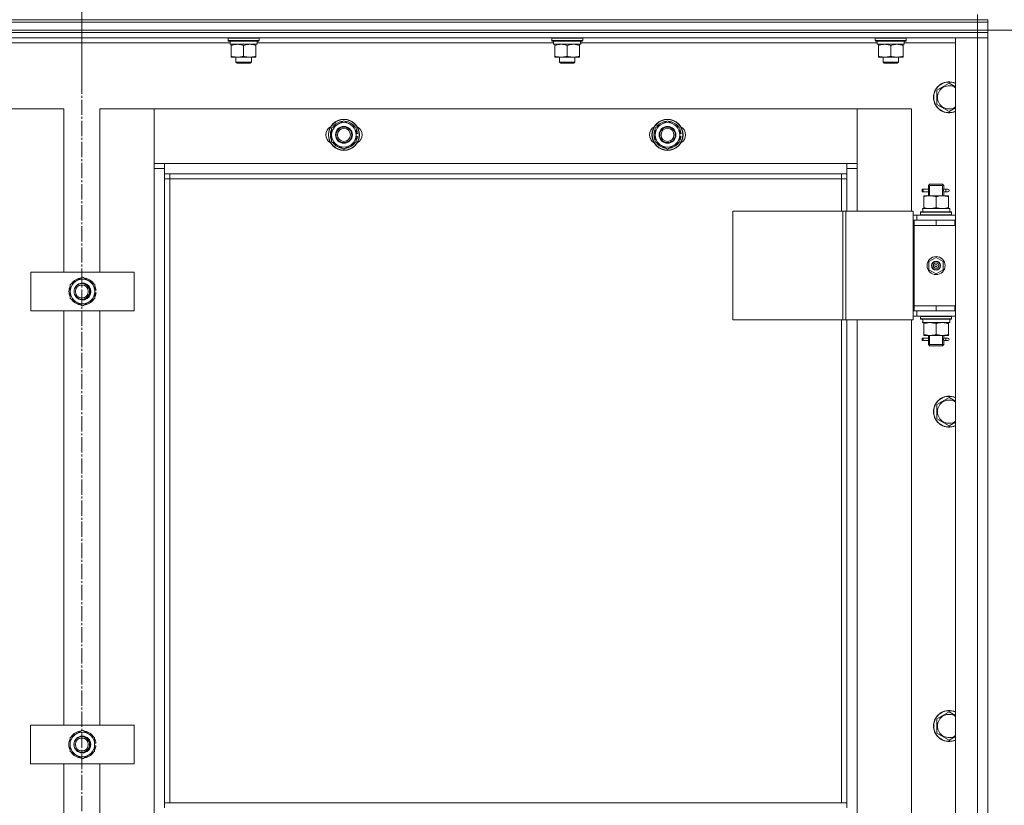
# Model space of a CAD drawing. Units: millimetres. Extents: x 0 to 15351, y -4 to 10500.
# Drawn here: x 2737 to 3498, y 7081 to 7688 of the extents above; entities that cross this region are included whole.
import ezdxf

# ---------------------------------------------------------------- set-up
doc = ezdxf.new("R2010")
doc.units = ezdxf.units.MM
doc.linetypes.add('K5LT_AXLED', pattern=[16.301322, 11.801322, -1.5, 1.5, -1.5])
doc.linetypes.add('K5LT_THIN', pattern=[0])
for name, color, linetype, true_color in [('DIM', 6, 'Continuous', 0xff00ff), ('OSI', 2, 'Continuous', 0xffff00), ('R', 1, 'Continuous', 0xff0000), ('WELDING', 7, 'Continuous', 0xffffff)]:
    doc.layers.add(name, color=color, linetype=linetype, true_color=true_color)

msp = doc.modelspace()

# ---------------------------------------------------------------- linework, layer by layer
at = {"layer": 'DIM', "color": 7, "linetype": 'K5LT_THIN', "lineweight": 18}
msp.add_line((3485.45, 7680.46), (4006.48, 7680.46), dxfattribs=at)
msp.add_line((3485.45, 7680.46), (4006.48, 7680.46), dxfattribs=at)
at = {"layer": 'OSI', "color": 30, "linetype": 'K5LT_AXLED', "lineweight": 18, "true_color": 0xff8000}
for p, q in [((2785.45, 8234.46), (2785.45, 7642.46)), ((2785.45, 7724.46), (2785.45, 5832.46))]:
    msp.add_line(p, q, dxfattribs=at)
at = {"layer": 'R', "color": 7, "linetype": 'K5LT_THIN', "lineweight": 18}
for p, q in [((3477.45, 7688.46), (3477.45, 7692.46)), ((2093.45, 7688.46), (3477.45, 7688.46)), ((2093.45, 7688.46), (3477.45, 7688.46)), ((2093.45, 7686.46), (3477.45, 7686.46)), ((2093.45, 7686.46), (3477.45, 7686.46)), ((3485.45, 7688.46), (3477.45, 7688.46)), ((3477.45, 7688.46), (3485.45, 7688.46)), ((3477.45, 7686.46), (3477.45, 7688.46)), ((3477.45, 7680.46), (3477.45, 7686.46)), ((3477.45, 7686.46), (3485.45, 7686.46)), ((3485.45, 7686.46), (3477.45, 7686.46)), ((3485.45, 7686.46), (3485.45, 7688.46)), ((3485.45, 7680.46), (3485.45, 7686.46)), ((2093.45, 7680.46), (3477.45, 7680.46)), ((2093.45, 7680.46), (3477.45, 7680.46)), ((2093.45, 7678.46), (3477.45, 7678.46)), ((3477.45, 7678.46), (2093.45, 7678.46)), ((3477.45, 7680.46), (3485.45, 7680.46)), ((3477.45, 7680.46), (3485.45, 7680.46)), ((3477.45, 7678.46), (3477.45, 7680.46)), ((3485.45, 7678.46), (3477.45, 7678.46)), ((3477.45, 7678.46), (3477.45, 7674.46)), ((3477.45, 7678.46), (3485.45, 7678.46)), ((3485.45, 7678.46), (3485.45, 7680.46)), ((3485.45, 7678.46), (3485.45, 7680.46)), ((3485.45, 7678.46), (3485.45, 7674.46)), ((3477.45, 7674.46), (2093.45, 7674.46)), ((2899.95, 7670.46), (2670.83, 7670.46)), ((2898.45, 7674.16), (2898.63, 7674.46)), ((2898.45, 7672.26), (2898.45, 7674.16)), ((2898.45, 7674.16), (2922.45, 7674.16)), ((2898.45, 7672.26), (2898.63, 7671.96)), ((2898.45, 7672.26), (2922.45, 7672.26)), ((2898.63, 7671.96), (2922.28, 7671.96)), ((2899.95, 7669.46), (2899.95, 7671.96)), ((2899.95, 7669.46), (2920.89, 7669.46)), ((2900.95, 7668.61), (2900.95, 7669.46)), ((2900.95, 7660.31), (2900.95, 7668.61)), ((2910.45, 7660.31), (2910.45, 7668.61)), ((2919.95, 7669.46), (2919.95, 7668.61)), ((2919.95, 7660.31), (2919.95, 7668.61)), ((2920.9, 7671.96), (2920.82, 7670.58)), ((3149.95, 7670.46), (2920.83, 7670.46)), ((2922.45, 7674.16), (2922.28, 7674.46)), ((2922.45, 7672.26), (2922.28, 7671.96)), ((2922.45, 7672.26), (2922.45, 7674.16)), ((3148.45, 7674.16), (3148.63, 7674.46)), ((3148.45, 7672.26), (3148.45, 7674.16)), ((3148.45, 7674.16), (3172.45, 7674.16)), ((3148.45, 7672.26), (3148.63, 7671.96)), ((3148.45, 7672.26), (3172.45, 7672.26)), ((3148.63, 7671.96), (3172.28, 7671.96)), ((3149.95, 7669.46), (3149.95, 7671.96)), ((3149.95, 7669.46), (3170.89, 7669.46)), ((3150.95, 7668.61), (3150.95, 7669.46)), ((3150.95, 7660.31), (3150.95, 7668.61)), ((3160.45, 7660.31), (3160.45, 7668.61)), ((3169.95, 7669.46), (3169.95, 7668.61)), ((3169.95, 7660.31), (3169.95, 7668.61)), ((3170.9, 7671.96), (3170.82, 7670.58)), ((3399.95, 7670.46), (3170.83, 7670.46)), ((3172.45, 7674.16), (3172.28, 7674.46)), ((3172.45, 7672.26), (3172.28, 7671.96)), ((3172.45, 7672.26), (3172.45, 7674.16)), ((3398.45, 7674.16), (3398.63, 7674.46)), ((3398.45, 7672.26), (3398.45, 7674.16)), ((3398.45, 7674.16), (3422.45, 7674.16)), ((3398.45, 7672.26), (3398.63, 7671.96)), ((3398.45, 7672.26), (3422.45, 7672.26)), ((3398.63, 7671.96), (3422.28, 7671.96)), ((3399.95, 7669.46), (3399.95, 7671.96)), ((3399.95, 7669.46), (3420.89, 7669.46)), ((3400.95, 7668.61), (3400.95, 7669.46)), ((3400.95, 7660.31), (3400.95, 7668.61)), ((3410.45, 7660.31), (3410.45, 7668.61)), ((3419.95, 7669.46), (3419.95, 7668.61)), ((3419.95, 7660.31), (3419.95, 7668.61)), ((3420.9, 7671.96), (3420.82, 7670.58)), ((3460.45, 7670.46), (3420.83, 7670.46)), ((3422.45, 7674.16), (3422.28, 7674.46)), ((3422.45, 7672.26), (3422.28, 7671.96)), ((3422.45, 7672.26), (3422.45, 7674.16)), ((3460.45, 7674.46), (3477.45, 7674.46)), ((3460.45, 5882.46), (3460.45, 7674.46)), ((3477.45, 5882.46), (3477.45, 7674.46)), ((3477.45, 7674.46), (3485.45, 7674.46)), ((3485.45, 7674.46), (3477.45, 7674.46)), ((3485.45, 7674.46), (3485.45, 5882.46)), ((3485.45, 7674.46), (3485.45, 7533.46)), ((2900.95, 7659.46), (2900.95, 7660.31)), ((2919.95, 7660.31), (2919.95, 7659.46)), ((3150.95, 7659.46), (3150.95, 7660.31)), ((3169.95, 7660.31), (3169.95, 7659.46)), ((3400.95, 7659.46), (3400.95, 7660.31)), ((3419.95, 7660.31), (3419.95, 7659.46)), ((2905.7, 7659.46), (2900.95, 7659.46)), ((2904.45, 7659.46), (2904.45, 7655.53)), ((2904.45, 7655.53), (2905.45, 7654.96)), ((2916.45, 7655.53), (2904.45, 7655.53)), ((2915.45, 7654.96), (2905.45, 7654.96)), ((2915.2, 7659.46), (2905.7, 7659.46)), ((2919.95, 7659.46), (2915.2, 7659.46)), ((2916.45, 7655.53), (2915.45, 7654.96)), ((2916.45, 7659.46), (2916.45, 7655.53)), ((3155.7, 7659.46), (3150.95, 7659.46)), ((3154.45, 7659.46), (3154.45, 7655.53)), ((3154.45, 7655.53), (3155.45, 7654.96)), ((3166.45, 7655.53), (3154.45, 7655.53)), ((3165.45, 7654.96), (3155.45, 7654.96)), ((3165.2, 7659.46), (3155.7, 7659.46)), ((3169.95, 7659.46), (3165.2, 7659.46)), ((3166.45, 7655.53), (3165.45, 7654.96)), ((3166.45, 7659.46), (3166.45, 7655.53)), ((3405.7, 7659.46), (3400.95, 7659.46)), ((3404.45, 7659.46), (3404.45, 7655.53)), ((3404.45, 7655.53), (3405.45, 7654.96)), ((3416.45, 7655.53), (3404.45, 7655.53)), ((3415.45, 7654.96), (3405.45, 7654.96)), ((3415.2, 7659.46), (3405.7, 7659.46)), ((3419.95, 7659.46), (3415.2, 7659.46)), ((3416.45, 7655.53), (3415.45, 7654.96)), ((3416.45, 7659.46), (3416.45, 7655.53)), ((3445.95, 7633.94), (3455.45, 7639.43)), ((3445.95, 7628.46), (3445.95, 7633.94)), ((3445.95, 7622.97), (3445.95, 7628.46)), ((3455.45, 7617.49), (3445.95, 7622.97)), ((2771.45, 7619.46), (2729.45, 7619.46)), ((2771.45, 7493.46), (2771.45, 7619.46)), ((2841.45, 7619.46), (2799.45, 7619.46)), ((2799.45, 7619.46), (2799.45, 7493.46)), ((2841.45, 7573.46), (2841.45, 7619.46)), ((2841.45, 7619.46), (2841.45, 7577.46)), ((3384.45, 7619.46), (2841.45, 7619.46)), ((3426.45, 7619.46), (3384.45, 7619.46)), ((3384.45, 7619.46), (3384.45, 7573.46)), ((3384.45, 7577.46), (3384.45, 7619.46)), ((3426.45, 7540.46), (3426.45, 7619.46)), ((2978.45, 7604.94), (2987.95, 7610.43)), ((2987.95, 7610.43), (2997.45, 7604.94)), ((3228.45, 7604.94), (3237.95, 7610.43)), ((3237.95, 7610.43), (3247.45, 7604.94)), ((2978.45, 7599.46), (2978.45, 7604.94)), ((2978.45, 7593.97), (2978.45, 7599.46)), ((2997.45, 7604.94), (2997.45, 7599.46)), ((2998.4, 7600.47), (2997.45, 7600.47)), ((2997.45, 7599.46), (2997.45, 7593.97)), ((3228.45, 7599.46), (3228.45, 7604.94)), ((3228.45, 7593.97), (3228.45, 7599.46)), ((3247.45, 7604.94), (3247.45, 7599.46)), ((3248.4, 7600.47), (3247.45, 7600.47)), ((3247.45, 7599.46), (3247.45, 7593.97)), ((2987.95, 7588.49), (2978.45, 7593.97)), ((2997.45, 7593.97), (2987.95, 7588.49)), ((2997.45, 7598.32), (2998.39, 7598.32)), ((2997.45, 7597.16), (2998.2, 7597.16)), ((3237.95, 7588.49), (3228.45, 7593.97)), ((3247.45, 7593.97), (3237.95, 7588.49)), ((3247.45, 7598.32), (3248.39, 7598.32)), ((3247.45, 7597.16), (3248.2, 7597.16)), ((2841.45, 7577.46), (2849.45, 7577.46)), ((2849.45, 7577.46), (3376.45, 7577.46)), ((2849.45, 7577.46), (2849.45, 7569.46)), ((3376.45, 7577.46), (3384.45, 7577.46)), ((3376.45, 7569.46), (3376.45, 7577.46)), ((2841.45, 5983.46), (2841.45, 7573.46)), ((2849.45, 7573.46), (2841.45, 7573.46)), ((3376.45, 7569.46), (2849.45, 7569.46)), ((2849.45, 7569.46), (2849.45, 7083.46)), ((2853.45, 7569.46), (2853.45, 7565.46)), ((3372.45, 7565.46), (3372.45, 7569.46)), ((3384.45, 7573.46), (3376.45, 7573.46)), ((3376.45, 7540.46), (3376.45, 7569.46)), ((3384.45, 7573.46), (3384.45, 7540.46)), ((2853.45, 7565.46), (2849.45, 7565.46)), ((3372.45, 7565.46), (2853.45, 7565.46)), ((2853.45, 7565.46), (2853.45, 7083.46)), ((3372.45, 7565.46), (3376.45, 7565.46)), ((3372.45, 7540.46), (3372.45, 7565.46)), ((3439.45, 7560.46), (3440.45, 7561.46)), ((3440.4, 7560.46), (3440.4, 7561.4)), ((3440.45, 7561.46), (3445.45, 7561.46)), ((3445.45, 7561.46), (3450.45, 7561.46)), ((3451.45, 7560.46), (3450.45, 7561.46)), ((3450.51, 7560.46), (3450.51, 7561.4)), ((3434.68, 7555.46), (3434.68, 7557.46)), ((3435.45, 7557.46), (3434.68, 7557.46)), ((3435.45, 7555.46), (3434.68, 7555.46)), ((3435.45, 7557.46), (3435.45, 7555.46)), ((3435.45, 7557.46), (3439.56, 7557.46)), ((3435.45, 7555.46), (3439.56, 7555.46)), ((3439.56, 7557.46), (3437.68, 7557.46)), ((3439.56, 7555.46), (3437.68, 7555.46)), ((3439.45, 7560.46), (3445.45, 7560.46)), ((3439.45, 7557.96), (3439.45, 7560.46)), ((3439.45, 7552.46), (3439.45, 7554.96)), ((3440.4, 7552.46), (3440.4, 7560.46)), ((3445.45, 7560.46), (3451.45, 7560.46)), ((3450.51, 7552.46), (3450.51, 7560.46)), ((3451.35, 7557.46), (3453.15, 7557.46)), ((3451.35, 7555.46), (3453.15, 7555.46)), ((3451.45, 7557.96), (3451.45, 7560.46)), ((3451.45, 7552.46), (3451.45, 7554.96)), ((3453.15, 7557.46), (3454.45, 7557.46)), ((3453.15, 7555.46), (3454.45, 7555.46)), ((3435.95, 7551.61), (3435.95, 7552.46)), ((3435.95, 7552.46), (3440.7, 7552.46)), ((3435.95, 7551.61), (3435.95, 7543.31)), ((3440.7, 7552.46), (3450.2, 7552.46)), ((3445.45, 7551.61), (3445.45, 7543.31)), ((3450.2, 7552.46), (3454.95, 7552.46)), ((3454.95, 7552.46), (3454.95, 7551.61)), ((3454.95, 7551.61), (3454.95, 7543.31)), ((3288.39, 7540.46), (3288.39, 7456.46)), ((3373.52, 7540.46), (3288.39, 7540.46)), ((3373.52, 7540.46), (3373.52, 7456.46)), ((3375.8, 7540.46), (3373.52, 7540.46)), ((3427.8, 7540.46), (3375.8, 7540.46)), ((3375.8, 7540.46), (3375.8, 7456.46)), ((3427.8, 7540.46), (3427.8, 7456.46)), ((3433.45, 7539.66), (3433.63, 7539.96)), ((3433.45, 7539.66), (3433.45, 7537.76)), ((3457.45, 7539.66), (3433.45, 7539.66)), ((3457.28, 7539.96), (3433.63, 7539.96)), ((3435, 7542.46), (3455.95, 7542.46)), ((3435.08, 7541.08), (3435.01, 7539.96)), ((3435.95, 7542.46), (3435.95, 7543.31)), ((3454.95, 7543.31), (3454.95, 7542.46)), ((3455.95, 7539.96), (3455.95, 7542.46)), ((3457.45, 7539.66), (3457.28, 7539.96)), ((3457.45, 7539.66), (3457.45, 7537.76)), ((3430.45, 7537.46), (3427.8, 7537.46)), ((3428.45, 7533.46), (3427.8, 7533.46)), ((3428.45, 7533.46), (3445.45, 7533.46)), ((3428.45, 7529.46), (3428.45, 7533.46)), ((3430.45, 7537.46), (3460.45, 7537.46)), ((3430.45, 7533.46), (3430.45, 7537.46)), ((3457.45, 7537.76), (3433.45, 7537.76)), ((3433.45, 7537.76), (3433.63, 7537.46)), ((3445.45, 7529.46), (3445.45, 7533.46)), ((3445.45, 7533.46), (3459.95, 7533.46)), ((3457.45, 7537.76), (3457.28, 7537.46)), ((3459.95, 7529.46), (3459.95, 7533.46)), ((3459.95, 7533.46), (3460.45, 7533.46)), ((3485.45, 7533.46), (3485.45, 7529.46)), ((3428.45, 7529.46), (3445.45, 7529.46)), ((3445.45, 7529.46), (3428.45, 7529.46)), ((3428.45, 7529.46), (3428.45, 7467.46)), ((3445.45, 7529.46), (3459.95, 7529.46)), ((3459.95, 7529.46), (3460.45, 7529.46)), ((3485.45, 7529.46), (3485.45, 7467.46)), ((3439.95, 7501.63), (3445.45, 7504.81)), ((3439.95, 7495.28), (3439.95, 7501.63)), ((3445.45, 7504.81), (3450.95, 7501.63)), ((3450.95, 7501.63), (3450.95, 7495.28)), ((2746.01, 7463.46), (2746.01, 7493.46)), ((2746.01, 7493.46), (2826.01, 7493.46)), ((2826.01, 7493.46), (2826.01, 7463.46)), ((3445.45, 7492.11), (3439.95, 7495.28)), ((3450.95, 7495.28), (3445.45, 7492.11)), ((2776.51, 7483.94), (2786.01, 7489.43)), ((2786.01, 7489.43), (2795.51, 7483.94)), ((2776.51, 7478.46), (2776.51, 7483.94)), ((2776.51, 7472.97), (2776.51, 7478.46)), ((2795.51, 7483.94), (2795.51, 7478.46)), ((2796.46, 7479.47), (2795.51, 7479.47)), ((2795.51, 7478.46), (2795.51, 7472.97)), ((2786.01, 7467.49), (2776.51, 7472.97)), ((2795.51, 7472.97), (2786.01, 7467.49)), ((2795.51, 7477.32), (2796.45, 7477.32)), ((2795.51, 7476.16), (2796.26, 7476.16)), ((2826.01, 7463.46), (2746.01, 7463.46)), ((2771.45, 7143.46), (2771.45, 7463.46)), ((2799.45, 7463.46), (2799.45, 7143.46)), ((3427.8, 7463.46), (3428.45, 7463.46)), ((3428.45, 7467.46), (3428.45, 7463.46)), ((3445.45, 7467.46), (3428.45, 7467.46)), ((3445.45, 7467.46), (3428.45, 7467.46)), ((3445.45, 7463.46), (3428.45, 7463.46)), ((3430.45, 7463.46), (3430.45, 7459.46)), ((3459.95, 7467.46), (3445.45, 7467.46)), ((3445.45, 7467.46), (3445.45, 7463.46)), ((3459.95, 7463.46), (3445.45, 7463.46)), ((3460.45, 7467.46), (3459.95, 7467.46)), ((3459.95, 7467.46), (3459.95, 7463.46)), ((3460.45, 7463.46), (3459.95, 7463.46)), ((3485.45, 7467.46), (3485.45, 7463.46)), ((3485.45, 7463.46), (3485.45, 6813.46)), ((3373.52, 7456.46), (3288.39, 7456.46)), ((3372.45, 7083.46), (3372.45, 7456.46)), ((3375.8, 7456.46), (3373.52, 7456.46)), ((3427.8, 7456.46), (3375.8, 7456.46)), ((3376.45, 7083.46), (3376.45, 7456.46)), ((3384.45, 7456.46), (3384.45, 6820.46)), ((3426.45, 6820.46), (3426.45, 7456.46)), ((3427.8, 7459.46), (3430.45, 7459.46)), ((3460.45, 7459.46), (3430.45, 7459.46)), ((3433.45, 7459.16), (3433.63, 7459.46)), ((3433.45, 7459.16), (3433.45, 7457.26)), ((3457.45, 7459.16), (3433.45, 7459.16)), ((3457.45, 7457.26), (3433.45, 7457.26)), ((3433.45, 7457.26), (3433.63, 7456.96)), ((3457.28, 7456.96), (3433.63, 7456.96)), ((3435, 7454.46), (3435.08, 7455.84)), ((3455.95, 7456.96), (3455.95, 7454.46)), ((3457.45, 7459.16), (3457.28, 7459.46)), ((3457.45, 7457.26), (3457.28, 7456.96)), ((3457.45, 7459.16), (3457.45, 7457.26)), ((3435, 7454.46), (3435.21, 7454.46)), ((3455.95, 7454.46), (3435.21, 7454.46)), ((3435.95, 7453.61), (3435.95, 7454.46)), ((3435.95, 7445.31), (3435.95, 7453.61)), ((3445.45, 7445.31), (3445.45, 7453.61)), ((3454.95, 7454.46), (3454.95, 7453.61)), ((3454.95, 7445.31), (3454.95, 7453.61)), ((3434.68, 7440.46), (3434.68, 7442.46)), ((3435.45, 7442.46), (3434.68, 7442.46)), ((3435.45, 7440.46), (3434.68, 7440.46)), ((3435.45, 7442.46), (3435.45, 7440.46)), ((3435.45, 7442.46), (3439.56, 7442.46)), ((3435.45, 7440.46), (3439.56, 7440.46)), ((3435.95, 7444.46), (3435.95, 7445.31)), ((3440.7, 7444.46), (3435.95, 7444.46)), ((3439.56, 7442.46), (3437.68, 7442.46)), ((3439.56, 7440.46), (3437.68, 7440.46)), ((3439.45, 7442.96), (3439.45, 7444.46)), ((3439.45, 7437.46), (3439.45, 7439.96)), ((3440.4, 7437.46), (3440.4, 7444.46)), ((3450.2, 7444.46), (3440.7, 7444.46)), ((3454.95, 7444.46), (3450.2, 7444.46)), ((3450.51, 7437.46), (3450.51, 7444.46)), ((3451.35, 7442.46), (3453.15, 7442.46)), ((3451.35, 7440.46), (3453.15, 7440.46)), ((3451.45, 7442.96), (3451.45, 7444.46)), ((3451.45, 7437.46), (3451.45, 7439.96)), ((3453.15, 7442.46), (3454.45, 7442.46)), ((3453.15, 7440.46), (3454.45, 7440.46)), ((3454.95, 7445.31), (3454.95, 7444.46)), ((3439.45, 7437.46), (3440.45, 7436.46)), ((3439.45, 7437.46), (3445.45, 7437.46)), ((3440.4, 7437.46), (3440.4, 7436.51)), ((3440.45, 7436.46), (3445.45, 7436.46)), ((3445.45, 7437.46), (3451.45, 7437.46)), ((3445.45, 7436.46), (3450.45, 7436.46)), ((3451.45, 7437.46), (3450.45, 7436.46)), ((3450.51, 7437.46), (3450.51, 7436.51)), ((3445.95, 7391.08), (3455.45, 7396.57)), ((3445.95, 7385.6), (3445.95, 7391.08)), ((3445.95, 7380.11), (3445.95, 7385.6)), ((3455.45, 7374.63), (3445.95, 7380.11)), ((3445.95, 7148.23), (3455.45, 7153.71)), ((2745.87, 7113.46), (2745.87, 7143.46)), ((2745.87, 7143.46), (2825.87, 7143.46)), ((2825.87, 7143.46), (2825.87, 7113.46)), ((3445.95, 7142.74), (3445.95, 7148.23)), ((2776.37, 7133.94), (2785.87, 7139.43)), ((2785.87, 7139.43), (2795.37, 7133.94)), ((3445.95, 7137.26), (3445.95, 7142.74)), ((3455.45, 7131.77), (3445.95, 7137.26)), ((2776.37, 7128.46), (2776.37, 7133.94)), ((2776.37, 7122.97), (2776.37, 7128.46)), ((2795.37, 7133.94), (2795.37, 7128.46)), ((2796.32, 7129.47), (2795.37, 7129.47)), ((2795.37, 7128.46), (2795.37, 7122.97)), ((2785.87, 7117.49), (2776.37, 7122.97)), ((2795.37, 7122.97), (2785.87, 7117.49)), ((2795.37, 7127.32), (2796.31, 7127.32)), ((2795.37, 7126.16), (2796.12, 7126.16)), ((2825.87, 7113.46), (2745.87, 7113.46)), ((2771.45, 6793.46), (2771.45, 7113.46)), ((2799.45, 7113.46), (2799.45, 6793.46)), ((2849.45, 7083.46), (3376.45, 7083.46)), ((2849.45, 7083.46), (2849.45, 7079.46)), ((3376.45, 7083.46), (3376.45, 7079.46))]:
    msp.add_line(p, q, dxfattribs=at)
for centre, radius in [((2987.95, 7599.46), 12), ((2987.95, 7599.46), 11.83), ((3237.95, 7599.46), 12), ((3237.95, 7599.46), 11.83), ((2987.95, 7599.46), 6.5), ((2987.95, 7599.46), 6), ((2987.95, 7599.46), 5), ((3237.95, 7599.46), 6.5), ((3237.95, 7599.46), 6), ((3237.95, 7599.46), 5), ((3445.45, 7498.46), 7), ((3445.45, 7498.46), 3.49), ((3445.45, 7498.46), 3.49), ((3445.45, 7498.46), 3.25), ((3445.45, 7498.46), 3.19), ((3445.45, 7498.46), 3.19), ((3445.45, 7498.46), 2.1), ((3445.45, 7498.46), 0.9), ((2785.45, 7478.46), 6), ((2785.45, 7478.46), 5), ((2785.87, 7128.46), 6.5), ((2785.45, 7128.46), 6), ((2785.45, 7128.46), 5)]:
    msp.add_circle(centre, radius, dxfattribs=at)
for centre, radius, start, end in [((3455.45, 7628.46), 12, 65.37568, 180), ((3455.45, 7628.46), 11.83, 64.99048, 180), ((3455.45, 7628.46), 8.97, 56.1336, 180), ((3455.45, 7628.46), 12, 180, 294.62432), ((3455.45, 7628.46), 11.83, 180, 295.00952), ((3455.45, 7628.46), 8.97, 180, 303.8664), ((2987.95, 7599.46), 9.5, 0, 180), ((2987.95, 7599.46), 10.5, 94.79123, 145.20877), ((2987.95, 7599.46), 10.5, 34.79125, 85.20877), ((3237.95, 7599.46), 9.5, 0, 180), ((3237.95, 7599.46), 10.5, 94.79123, 145.20877), ((3237.95, 7599.46), 10.5, 34.79125, 85.20877), ((2980.95, 7599.46), 7, 117.99456, 242.00544), ((2987.95, 7599.46), 10.5, 154.79123, 205.20877), ((2987.95, 7599.46), 9.5, 180, 0), ((2987.95, 7599.46), 10.5, 5.53239, 25.20877), ((2994.95, 7599.46), 7, 297.99456, 62.00544), ((3230.95, 7599.46), 7, 117.99456, 242.00544), ((3237.95, 7599.46), 10.5, 154.79123, 205.20877), ((3237.95, 7599.46), 9.5, 180, 0), ((3237.95, 7599.46), 10.5, 5.53239, 25.20877), ((3244.95, 7599.46), 7, 297.99456, 62.00544), ((2987.95, 7599.46), 10.5, 214.79123, 265.20875), ((2987.95, 7599.46), 10.5, 274.79123, 325.20877), ((2987.95, 7599.46), 10.5, 334.79123, 347.35895), ((2987.95, 7599.46), 10.5, 347.35895, 353.81052), ((3237.95, 7599.46), 10.5, 214.79123, 265.20875), ((3237.95, 7599.46), 10.5, 274.79123, 325.20877), ((3237.95, 7599.46), 10.5, 334.79123, 347.35895), ((3237.95, 7599.46), 10.5, 347.35895, 353.81052), ((3454.45, 7556.46), 1, 270, 90), ((2786.01, 7478.46), 9.5, 0, 180), ((2786.01, 7478.46), 10.5, 94.79123, 145.20877), ((2786.01, 7478.46), 10.5, 34.79125, 85.20877), ((2786.01, 7478.46), 10.5, 154.79123, 205.20877), ((2786.01, 7478.46), 9.5, 180, 0), ((2786.01, 7478.46), 6.5, 205.67242, 154.30465), ((2786.01, 7478.46), 6, 267.31247, 92.66461), ((2785.45, 7478.46), 6.25, 298.81184, 61.16523), ((2786.01, 7478.46), 10.5, 5.53239, 25.20877), ((2786.01, 7478.46), 10.5, 214.79123, 265.20875), ((2786.01, 7478.46), 10.5, 274.79123, 325.20877), ((2786.01, 7478.46), 10.5, 334.79123, 347.35895), ((2786.01, 7478.46), 10.5, 347.35895, 353.81052), ((3454.45, 7441.46), 1, 270, 90), ((3455.45, 7385.6), 12, 65.37568, 180), ((3455.45, 7385.6), 11.83, 64.99048, 180), ((3455.45, 7385.6), 8.97, 56.1336, 180), ((3455.45, 7385.6), 12, 180, 294.62432), ((3455.45, 7385.6), 11.83, 180, 295.00952), ((3455.45, 7385.6), 8.97, 180, 303.8664), ((3455.45, 7142.74), 12, 65.37568, 180), ((3455.45, 7142.74), 11.83, 64.99048, 180), ((3455.45, 7142.74), 8.97, 56.1336, 180), ((2785.87, 7128.46), 9.5, 0, 180), ((2785.87, 7128.46), 10.5, 94.79123, 145.20877), ((2785.87, 7128.46), 10.5, 34.79125, 85.20877), ((3455.45, 7142.74), 12, 180, 294.62432), ((3455.45, 7142.74), 11.83, 180, 295.00952), ((3455.45, 7142.74), 8.97, 180, 303.8664), ((2785.87, 7128.46), 10.5, 154.79123, 205.20877), ((2785.87, 7128.46), 9.5, 180, 0), ((2785.87, 7128.46), 6, 267.9818, 91.99527), ((2785.45, 7128.46), 6.25, 308.06171, 51.91536), ((2785.87, 7128.46), 10.5, 5.53239, 25.20877), ((2785.87, 7128.46), 10.5, 214.79123, 265.20875), ((2785.87, 7128.46), 10.5, 274.79123, 325.20877), ((2785.87, 7128.46), 10.5, 334.79123, 347.35895), ((2785.87, 7128.46), 10.5, 347.35895, 353.81052)]:
    msp.add_arc(centre, radius, start, end, dxfattribs=at)
for centre, major_axis, ratio, start_param, end_param in [((2910.45, 7667.03), (0, 22.52), 0.466308, -1.46277, -1.350168), ((3160.45, 7667.03), (0, 22.52), 0.466308, -1.46277, -1.350168), ((3410.45, 7667.03), (0, 22.52), 0.466308, -1.46277, -1.350168), ((3453.15, 7556.46), (0, 1), 0.301552, 0, 3.141593), ((3445.45, 7544.63), (0, 22.52), 0.466308, 1.667355, 1.779747), ((3445.45, 7459.38), (0, -22.52), 0.466308, -1.46282, -1.350219), ((3453.15, 7441.46), (0, 1), 0.301552, 0, 3.141593)]:
    msp.add_ellipse(centre, major_axis=major_axis, ratio=ratio, start_param=start_param, end_param=end_param, dxfattribs=at)
at = {"layer": 'WELDING', "color": 7, "linetype": 'K5LT_THIN', "lineweight": 18}
for p, q in [((3455.45, 7639.43), (3460.45, 7636.54)), ((3460.45, 7620.37), (3455.45, 7617.49)), ((3439.46, 7554.98), (3439.62, 7555.95)), ((3439.56, 7555.46), (3439.46, 7554.98)), ((3439.64, 7556.46), (3439.47, 7557.9)), ((3439.47, 7557.9), (3439.53, 7557.6)), ((3439.53, 7557.6), (3439.56, 7557.46)), ((3439.62, 7555.95), (3439.64, 7556.46)), ((3451.28, 7556.96), (3451.26, 7556.46)), ((3451.26, 7556.46), (3451.44, 7555.01)), ((3451.45, 7557.94), (3451.28, 7556.96)), ((3451.35, 7557.46), (3451.45, 7557.94)), ((3451.37, 7555.32), (3451.35, 7555.46)), ((3451.44, 7555.01), (3451.37, 7555.32)), ((3439.46, 7439.98), (3439.62, 7440.95)), ((3439.56, 7440.46), (3439.46, 7439.98)), ((3439.64, 7441.46), (3439.47, 7442.9)), ((3439.47, 7442.9), (3439.53, 7442.6)), ((3439.53, 7442.6), (3439.56, 7442.46)), ((3439.62, 7440.95), (3439.64, 7441.46)), ((3451.28, 7441.96), (3451.26, 7441.46)), ((3451.26, 7441.46), (3451.44, 7440.01)), ((3451.45, 7442.94), (3451.28, 7441.96)), ((3451.35, 7442.46), (3451.45, 7442.94)), ((3451.37, 7440.32), (3451.35, 7440.46)), ((3451.44, 7440.01), (3451.37, 7440.32)), ((3455.45, 7396.57), (3460.45, 7393.68)), ((3460.45, 7377.52), (3455.45, 7374.63)), ((3455.45, 7153.71), (3460.45, 7150.83)), ((3460.45, 7134.66), (3455.45, 7131.77))]:
    msp.add_line(p, q, dxfattribs=at)
for points, knots in [([(2910.45, 7668.61), (2909.89, 7668.79), (2909.08, 7669.03), (2908.08, 7669.24), (2907.49, 7669.33), (2906.97, 7669.4), (2906.44, 7669.44), (2905.91, 7669.46), (2905.38, 7669.46), (2904.86, 7669.43), (2904.27, 7669.38), (2903.55, 7669.28), (2902.41, 7669.06), (2901.53, 7668.8), (2900.95, 7668.61)], [0, 0, 0, 0, 2.72415, 3.912285, 4.716446, 5.530362, 6.353984, 7.180289, 7.997717, 8.810544, 9.605533, 10.761675, 12.184093, 15, 15, 15, 15]), ([(2919.95, 7668.61), (2919.39, 7668.79), (2918.58, 7669.03), (2917.58, 7669.24), (2916.99, 7669.33), (2916.47, 7669.4), (2915.94, 7669.44), (2915.41, 7669.46), (2914.88, 7669.46), (2914.36, 7669.43), (2913.77, 7669.38), (2913.05, 7669.28), (2911.91, 7669.06), (2911.03, 7668.8), (2910.45, 7668.61)], [0, 0, 0, 0, 2.72415, 3.912285, 4.716446, 5.530362, 6.353984, 7.180289, 7.997717, 8.810544, 9.605533, 10.761675, 12.184093, 15, 15, 15, 15]), ([(3160.45, 7668.61), (3159.89, 7668.79), (3159.08, 7669.03), (3158.08, 7669.24), (3157.49, 7669.33), (3156.97, 7669.4), (3156.44, 7669.44), (3155.91, 7669.46), (3155.38, 7669.46), (3154.86, 7669.43), (3154.27, 7669.38), (3153.55, 7669.28), (3152.41, 7669.06), (3151.53, 7668.8), (3150.95, 7668.61)], [0, 0, 0, 0, 2.72415, 3.912285, 4.716446, 5.530362, 6.353984, 7.180289, 7.997717, 8.810544, 9.605533, 10.761675, 12.184093, 15, 15, 15, 15]), ([(3169.95, 7668.61), (3169.39, 7668.79), (3168.58, 7669.03), (3167.58, 7669.24), (3166.99, 7669.33), (3166.47, 7669.4), (3165.94, 7669.44), (3165.41, 7669.46), (3164.88, 7669.46), (3164.36, 7669.43), (3163.77, 7669.38), (3163.05, 7669.28), (3161.91, 7669.06), (3161.03, 7668.8), (3160.45, 7668.61)], [0, 0, 0, 0, 2.72415, 3.912285, 4.716446, 5.530362, 6.353984, 7.180289, 7.997717, 8.810544, 9.605533, 10.761675, 12.184093, 15, 15, 15, 15]), ([(3410.45, 7668.61), (3409.89, 7668.79), (3409.08, 7669.03), (3408.08, 7669.24), (3407.49, 7669.33), (3406.97, 7669.4), (3406.44, 7669.44), (3405.91, 7669.46), (3405.38, 7669.46), (3404.86, 7669.43), (3404.27, 7669.38), (3403.55, 7669.28), (3402.41, 7669.06), (3401.53, 7668.8), (3400.95, 7668.61)], [0, 0, 0, 0, 2.72415, 3.912285, 4.716446, 5.530362, 6.353984, 7.180289, 7.997717, 8.810544, 9.605533, 10.761675, 12.184093, 15, 15, 15, 15]), ([(3419.95, 7668.61), (3419.39, 7668.79), (3418.58, 7669.03), (3417.58, 7669.24), (3416.99, 7669.33), (3416.47, 7669.4), (3415.94, 7669.44), (3415.41, 7669.46), (3414.88, 7669.46), (3414.36, 7669.43), (3413.77, 7669.38), (3413.05, 7669.28), (3411.91, 7669.06), (3411.03, 7668.8), (3410.45, 7668.61)], [0, 0, 0, 0, 2.72415, 3.912285, 4.716446, 5.530362, 6.353984, 7.180289, 7.997717, 8.810544, 9.605533, 10.761675, 12.184093, 15, 15, 15, 15]), ([(2900.95, 7660.31), (2901.45, 7660.14), (2902.21, 7659.92), (2903.18, 7659.7), (2903.85, 7659.59), (2904.46, 7659.51), (2905.09, 7659.47), (2905.5, 7659.46), (2905.7, 7659.46)], [0, 0, 0, 0, 2.905563, 4.375924, 5.511195, 6.679161, 7.850161, 9, 9, 9, 9]), ([(2905.7, 7659.46), (2905.92, 7659.46), (2906.35, 7659.47), (2906.99, 7659.52), (2907.63, 7659.6), (2908.43, 7659.74), (2909.37, 7659.96), (2910.1, 7660.19), (2910.45, 7660.31)], [0, 0, 0, 0, 1.192024, 2.404251, 3.60809, 4.765234, 6.955738, 9, 9, 9, 9]), ([(2910.45, 7660.31), (2910.95, 7660.14), (2911.71, 7659.92), (2912.68, 7659.7), (2913.35, 7659.59), (2913.96, 7659.51), (2914.59, 7659.47), (2915, 7659.46), (2915.2, 7659.46)], [0, 0, 0, 0, 2.905563, 4.375924, 5.511195, 6.679161, 7.850161, 9, 9, 9, 9]), ([(2915.2, 7659.46), (2915.42, 7659.46), (2915.85, 7659.47), (2916.49, 7659.52), (2917.13, 7659.6), (2917.93, 7659.74), (2918.87, 7659.96), (2919.6, 7660.19), (2919.95, 7660.31)], [0, 0, 0, 0, 1.192024, 2.404251, 3.60809, 4.765234, 6.955738, 9, 9, 9, 9]), ([(3150.95, 7660.31), (3151.45, 7660.14), (3152.21, 7659.92), (3153.18, 7659.7), (3153.85, 7659.59), (3154.46, 7659.51), (3155.09, 7659.47), (3155.5, 7659.46), (3155.7, 7659.46)], [0, 0, 0, 0, 2.905563, 4.375924, 5.511195, 6.679161, 7.850161, 9, 9, 9, 9]), ([(3155.7, 7659.46), (3155.92, 7659.46), (3156.35, 7659.47), (3156.99, 7659.52), (3157.63, 7659.6), (3158.43, 7659.74), (3159.37, 7659.96), (3160.1, 7660.19), (3160.45, 7660.31)], [0, 0, 0, 0, 1.192024, 2.404251, 3.60809, 4.765234, 6.955738, 9, 9, 9, 9]), ([(3160.45, 7660.31), (3160.95, 7660.14), (3161.71, 7659.92), (3162.68, 7659.7), (3163.35, 7659.59), (3163.96, 7659.51), (3164.59, 7659.47), (3165, 7659.46), (3165.2, 7659.46)], [0, 0, 0, 0, 2.905563, 4.375924, 5.511195, 6.679161, 7.850161, 9, 9, 9, 9]), ([(3165.2, 7659.46), (3165.42, 7659.46), (3165.85, 7659.47), (3166.49, 7659.52), (3167.13, 7659.6), (3167.93, 7659.74), (3168.87, 7659.96), (3169.6, 7660.19), (3169.95, 7660.31)], [0, 0, 0, 0, 1.192024, 2.404251, 3.60809, 4.765234, 6.955738, 9, 9, 9, 9]), ([(3400.95, 7660.31), (3401.45, 7660.14), (3402.21, 7659.92), (3403.18, 7659.7), (3403.85, 7659.59), (3404.46, 7659.51), (3405.09, 7659.47), (3405.5, 7659.46), (3405.7, 7659.46)], [0, 0, 0, 0, 2.905563, 4.375924, 5.511195, 6.679161, 7.850161, 9, 9, 9, 9]), ([(3405.7, 7659.46), (3405.92, 7659.46), (3406.35, 7659.47), (3406.99, 7659.52), (3407.63, 7659.6), (3408.43, 7659.74), (3409.37, 7659.96), (3410.1, 7660.19), (3410.45, 7660.31)], [0, 0, 0, 0, 1.192024, 2.404251, 3.60809, 4.765234, 6.955738, 9, 9, 9, 9]), ([(3410.45, 7660.31), (3410.95, 7660.14), (3411.71, 7659.92), (3412.68, 7659.7), (3413.35, 7659.59), (3413.96, 7659.51), (3414.59, 7659.47), (3415, 7659.46), (3415.2, 7659.46)], [0, 0, 0, 0, 2.905563, 4.375924, 5.511195, 6.679161, 7.850161, 9, 9, 9, 9]), ([(3415.2, 7659.46), (3415.42, 7659.46), (3415.85, 7659.47), (3416.49, 7659.52), (3417.13, 7659.6), (3417.93, 7659.74), (3418.87, 7659.96), (3419.6, 7660.19), (3419.95, 7660.31)], [0, 0, 0, 0, 1.192024, 2.404251, 3.60809, 4.765234, 6.955738, 9, 9, 9, 9]), ([(3440.7, 7552.46), (3440.42, 7552.46), (3439.96, 7552.44), (3439.29, 7552.38), (3438.81, 7552.32), (3438.1, 7552.2), (3437.18, 7551.99), (3436.36, 7551.75), (3435.95, 7551.61)], [0, 0, 0, 0, 1.548206, 2.616755, 3.724998, 4.291764, 6.613357, 9, 9, 9, 9]), ([(3445.45, 7551.61), (3445.02, 7551.75), (3444.28, 7551.97), (3443.27, 7552.2), (3442.45, 7552.34), (3441.71, 7552.42), (3441.13, 7552.45), (3440.8, 7552.46), (3440.7, 7552.46)], [0, 0, 0, 0, 2.494996, 4.309231, 5.73815, 7.133977, 8.472011, 9, 9, 9, 9]), ([(3450.2, 7552.46), (3449.99, 7552.46), (3449.56, 7552.45), (3448.91, 7552.4), (3448.28, 7552.31), (3447.48, 7552.17), (3446.54, 7551.95), (3445.81, 7551.73), (3445.45, 7551.61)], [0, 0, 0, 0, 1.192024, 2.404251, 3.60809, 4.765234, 6.955738, 9, 9, 9, 9]), ([(3454.95, 7551.61), (3454.46, 7551.77), (3453.7, 7552), (3452.73, 7552.21), (3452.06, 7552.32), (3451.44, 7552.4), (3450.82, 7552.45), (3450.41, 7552.46), (3450.2, 7552.46)], [0, 0, 0, 0, 2.905563, 4.375924, 5.511195, 6.679161, 7.850161, 9, 9, 9, 9]), ([(3435.95, 7543.31), (3436.45, 7543.14), (3437.21, 7542.92), (3438.18, 7542.7), (3438.85, 7542.59), (3439.46, 7542.51), (3440.09, 7542.47), (3440.5, 7542.46), (3440.7, 7542.46)], [0, 0, 0, 0, 2.905563, 4.375924, 5.511195, 6.679161, 7.850161, 9, 9, 9, 9]), ([(3440.7, 7542.46), (3440.92, 7542.46), (3441.35, 7542.47), (3441.99, 7542.52), (3442.63, 7542.6), (3443.43, 7542.74), (3444.37, 7542.96), (3445.1, 7543.19), (3445.45, 7543.31)], [0, 0, 0, 0, 1.192024, 2.404251, 3.60809, 4.765234, 6.955738, 9, 9, 9, 9]), ([(3445.45, 7543.31), (3446.01, 7543.12), (3446.83, 7542.88), (3447.82, 7542.68), (3448.42, 7542.58), (3448.94, 7542.52), (3449.47, 7542.47), (3449.99, 7542.45), (3450.52, 7542.46), (3451.04, 7542.48), (3451.63, 7542.53), (3452.35, 7542.63), (3453.49, 7542.86), (3454.37, 7543.11), (3454.95, 7543.31)], [0, 0, 0, 0, 2.72415, 3.912285, 4.716446, 5.530362, 6.353984, 7.180289, 7.997717, 8.810544, 9.605533, 10.761675, 12.184093, 15, 15, 15, 15]), ([(3445.45, 7453.61), (3444.89, 7453.79), (3444.08, 7454.03), (3443.08, 7454.24), (3442.49, 7454.33), (3441.97, 7454.4), (3441.44, 7454.44), (3440.91, 7454.46), (3440.38, 7454.46), (3439.86, 7454.43), (3439.27, 7454.38), (3438.55, 7454.28), (3437.41, 7454.06), (3436.53, 7453.8), (3435.95, 7453.61)], [0, 0, 0, 0, 2.72415, 3.912285, 4.716446, 5.530362, 6.353984, 7.180289, 7.997717, 8.810544, 9.605533, 10.761675, 12.184093, 15, 15, 15, 15]), ([(3450.2, 7454.46), (3449.92, 7454.46), (3449.46, 7454.44), (3448.79, 7454.38), (3448.31, 7454.32), (3447.6, 7454.2), (3446.68, 7453.99), (3445.86, 7453.75), (3445.45, 7453.61)], [0, 0, 0, 0, 1.548206, 2.616755, 3.724998, 4.291764, 6.613357, 9, 9, 9, 9]), ([(3454.95, 7453.61), (3454.52, 7453.75), (3453.78, 7453.97), (3452.77, 7454.2), (3451.95, 7454.34), (3451.21, 7454.42), (3450.63, 7454.45), (3450.3, 7454.46), (3450.2, 7454.46)], [0, 0, 0, 0, 2.494996, 4.309231, 5.73815, 7.133977, 8.472011, 9, 9, 9, 9]), ([(3435.95, 7445.31), (3436.45, 7445.14), (3437.21, 7444.92), (3438.18, 7444.7), (3438.85, 7444.59), (3439.46, 7444.51), (3440.09, 7444.47), (3440.5, 7444.46), (3440.7, 7444.46)], [0, 0, 0, 0, 2.905563, 4.375924, 5.511195, 6.679161, 7.850161, 9, 9, 9, 9]), ([(3440.7, 7444.46), (3440.92, 7444.46), (3441.35, 7444.47), (3441.99, 7444.52), (3442.63, 7444.6), (3443.43, 7444.74), (3444.37, 7444.96), (3445.1, 7445.19), (3445.45, 7445.31)], [0, 0, 0, 0, 1.192024, 2.404251, 3.60809, 4.765234, 6.955738, 9, 9, 9, 9]), ([(3445.45, 7445.31), (3445.95, 7445.14), (3446.71, 7444.92), (3447.68, 7444.7), (3448.35, 7444.59), (3448.96, 7444.51), (3449.59, 7444.47), (3450, 7444.46), (3450.2, 7444.46)], [0, 0, 0, 0, 2.905563, 4.375924, 5.511195, 6.679161, 7.850161, 9, 9, 9, 9]), ([(3450.2, 7444.46), (3450.42, 7444.46), (3450.85, 7444.47), (3451.49, 7444.52), (3452.13, 7444.6), (3452.93, 7444.74), (3453.87, 7444.96), (3454.6, 7445.19), (3454.95, 7445.31)], [0, 0, 0, 0, 1.192024, 2.404251, 3.60809, 4.765234, 6.955738, 9, 9, 9, 9])]:
    msp.add_open_spline(points, degree=3, knots=knots, dxfattribs=at)

doc.saveas('drawing.dxf')
